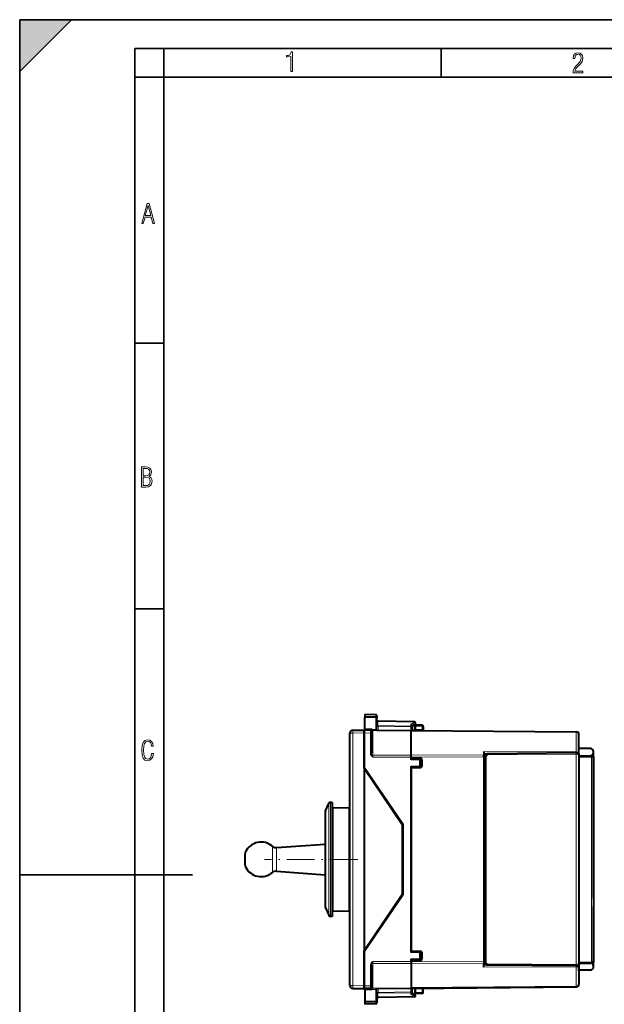
# Model space of a CAD drawing. Extents: x 0 to 420, y 0 to 297.
# Drawn here: x 0 to 101, y 126 to 297 of the extents above; entities that cross this region are included whole.
import ezdxf

# ---------------------------------------------------------------- set-up
doc = ezdxf.new("R2010")
doc.units = 0
doc.linetypes.add('DASHDOT', pattern=[18.5, 12, -3, 0.5, -3])

msp = doc.modelspace()

# ---------------------------------------------------------------- linework, layer by layer
at = {"color": 7, "lineweight": 35}
for p, q in [((0, 0), (0, 297)), ((0, 297), (420, 297)), ((0, 288), (9, 297)), ((0, 0), (0, 297)), ((0, 297), (420, 297)), ((0, 288), (0, 297)), ((0, 297), (9, 297)), ((20.000401, 4.99976), (20.000401, 292)), ((20.000401, 292), (415, 292)), ((25.000401, 287), (25.000401, 292)), ((73.125504, 287), (73.125504, 292)), ((20.000401, 287), (25.000401, 287)), ((25.000401, 9.99976), (25.000401, 287)), ((25.000401, 287), (410, 287)), ((20.000401, 240.832993), (25.000401, 240.832993)), ((20.000401, 194.667007), (25.000401, 194.667007)), ((0, 148.5), (30, 148.5))]:
    msp.add_line(p, q, dxfattribs=at)
at = {"color": 7, "lineweight": 40}
for p, q in [((59.917423, 176.326645), (59.917423, 176.004379)), ((61.795914, 176.293854), (59.917423, 176.326645)), ((61.795914, 176.293854), (59.917423, 176.326645)), ((59.917423, 176.004379), (59.917423, 175.788315)), ((59.917423, 173.863083), (59.917423, 175.788315)), ((61.992424, 176.093887), (61.992424, 175.807648)), ((61.992424, 174.282394), (61.992424, 175.807648)), ((68.495911, 175.063126), (62.188934, 175.173218)), ((68.601532, 174.695541), (68.092422, 174.364151)), ((69.842422, 174.476654), (68.767426, 174.476654)), ((57.317425, 129.2612), (57.317425, 173.092102)), ((57.808697, 173.592026), (59.792423, 173.626648)), ((60.869167, 173.617249), (59.792423, 173.626648)), ((59.792423, 173.626404), (59.792423, 173.126724)), ((59.792423, 173.126663), (59.792423, 173.626389)), ((59.792423, 167.026642), (59.792423, 173.126724)), ((59.792423, 173.126663), (59.792423, 167.176651)), ((59.917423, 173.863083), (59.917423, 173.625565)), ((60.918095, 173.616821), (60.869167, 173.617249)), ((61.067425, 173.417114), (61.067425, 173.117264)), ((61.067425, 169.615158), (61.067425, 173.117264)), ((61.959332, 173.607742), (67.967422, 173.555313)), ((67.967422, 173.576645), (96.571785, 173.327026)), ((67.967422, 173.576431), (67.967422, 173.430206)), ((67.967422, 173.554962), (67.967422, 173.496735)), ((67.967422, 169.32309), (67.967422, 173.430206)), ((68.092422, 174.411697), (68.092422, 174.190628)), ((68.092422, 173.575562), (68.092422, 174.190628)), ((68.567421, 173.751816), (68.567421, 174.276642)), ((70.042419, 174.276642), (70.042419, 173.735458)), ((70.071198, 173.558044), (70.06353, 173.645752)), ((97.067429, 169.49118), (97.067429, 172.827042)), ((67.967422, 168.969543), (67.967422, 169.32309)), ((80.567421, 169.902573), (80.567421, 169.277542)), ((96.568298, 169.664536), (81.263062, 169.530975)), ((96.865524, 169.66713), (96.568298, 169.664536)), ((99.071785, 170.409149), (97.067429, 170.426651)), ((97.067429, 169.467133), (97.067429, 170.169647)), ((97.067429, 169.49118), (97.067429, 169.176651)), ((97.067429, 169.467148), (97.067429, 132.886154)), ((99.567429, 169.694122), (99.567429, 169.90918)), ((99.567429, 144.358932), (99.567429, 169.694122)), ((67.967422, 168.969543), (67.967422, 168.949905)), ((67.967422, 168.904465), (67.967422, 168.969513)), ((67.967422, 168.476654), (67.967422, 168.904465)), ((67.967422, 168.676651), (69.369171, 168.664413)), ((68.16568, 168.749924), (69.569168, 168.737671)), ((68.667419, 168.745529), (68.667419, 168.670532)), ((69.567421, 168.464417), (69.567421, 167.38887)), ((69.667419, 168.710876), (69.667419, 167.14241)), ((69.767426, 168.537674), (69.767426, 167.315613)), ((80.567421, 168.923996), (80.567421, 169.277542)), ((80.567421, 168.923996), (80.567421, 133.429291)), ((80.767426, 169.030991), (80.767426, 133.322296)), ((97.067421, 169.176651), (99.071785, 169.194138)), ((97.067421, 169.066177), (99.270042, 169.046951)), ((99.270042, 169.046951), (99.567429, 169.044357)), ((99.567429, 169.044357), (99.567429, 133.308929)), ((59.792423, 167.176651), (66.492424, 157.326645)), ((59.792423, 167.026642), (59.792423, 135.326645)), ((59.792423, 167.026642), (66.392426, 157.226654)), ((67.967422, 134.976654), (67.967422, 167.376648)), ((67.967422, 167.176651), (69.369171, 167.188873)), ((67.967422, 166.903381), (67.967422, 135.449905)), ((68.16568, 167.103378), (69.569168, 167.115631)), ((69.07711, 167.186325), (69.07711, 167.111328)), ((69.567421, 167.38887), (69.567421, 167.115616)), ((80.567421, 166.176651), (80.767426, 166.176651)), ((80.767426, 165.91748), (80.567421, 165.915741)), ((80.567421, 165.915741), (80.567421, 162.437561)), ((62.967422, 162.508926), (62.967422, 162.312256)), ((53.09684, 159.613846), (53.639858, 160.893814)), ((54.217422, 161.076645), (53.916031, 161.076645)), ((54.217422, 161.076645), (54.217422, 142.488586)), ((80.767426, 162.435806), (80.567421, 162.437561)), ((80.567421, 162.176651), (80.767426, 162.176651)), ((53.017422, 159.223297), (53.017422, 144.115051)), ((54.217422, 159.930115), (54.217422, 143.494766)), ((54.413933, 160.130081), (57.120914, 160.177322)), ((66.492424, 157.326645), (66.492424, 145.026642)), ((66.392426, 157.226654), (66.392426, 145.126648)), ((44.580967, 153.209976), (53.017422, 153.836563)), ((39.09623, 152.048431), (39.09623, 150.411591)), ((39.09623, 150.411591), (39.09623, 150.304871)), ((44.580967, 149.143326), (53.017422, 148.516724)), ((53.017422, 144.115051), (53.017422, 143.130005)), ((59.792423, 135.326645), (66.392426, 145.126648)), ((59.792423, 135.176651), (66.492424, 145.026642)), ((53.09684, 142.739441), (53.639858, 141.459488)), ((54.217422, 143.494766), (54.217422, 142.423187)), ((54.217422, 142.488586), (54.217422, 141.276642)), ((54.413933, 142.223221), (57.120914, 142.175964)), ((99.567429, 132.65918), (99.567429, 142.994354)), ((54.217422, 141.276642), (53.916031, 141.276642)), ((62.967422, 140.041046), (62.967422, 139.844376)), ((59.792423, 129.226562), (59.792423, 135.326645)), ((59.792423, 135.176651), (59.792423, 129.226624)), ((67.967422, 135.176651), (69.369171, 135.164413)), ((68.16568, 135.249908), (69.569168, 135.237671)), ((69.07711, 135.241959), (69.07711, 135.166962)), ((69.567421, 135.237686), (69.567421, 134.964417)), ((69.667419, 135.210876), (69.667419, 133.64241)), ((67.967422, 133.448822), (67.967422, 133.876648)), ((67.967422, 133.676651), (69.369171, 133.688873)), ((67.967422, 133.448822), (67.967422, 133.383881)), ((67.967422, 133.403381), (67.967422, 133.383743)), ((67.967422, 133.383743), (67.967422, 133.030212)), ((68.16568, 133.603378), (69.569168, 133.615631)), ((68.667419, 133.682755), (68.667419, 133.607758)), ((69.567421, 134.964417), (69.567421, 133.88887)), ((69.767426, 135.037674), (69.767426, 133.815613)), ((80.567421, 133.429291), (80.567421, 133.075745)), ((61.067425, 129.236023), (61.067425, 132.738144)), ((67.967422, 133.030212), (67.967422, 128.923096)), ((80.567421, 132.450729), (80.567421, 133.075745)), ((96.568298, 132.688751), (81.263062, 132.822327)), ((96.865524, 132.686157), (96.568298, 132.688751)), ((97.067184, 131.798462), (97.028931, 131.8647)), ((97.067421, 133.287125), (99.270042, 133.306335)), ((97.067421, 133.176651), (99.071785, 133.159149)), ((97.067429, 133.176651), (97.067429, 132.862122)), ((97.067429, 131.798035), (97.067429, 133.176651)), ((97.067429, 132.886139), (97.067429, 132.183655)), ((97.067429, 132.862122), (97.067429, 132.136749)), ((99.071785, 131.944138), (97.067429, 131.926651)), ((97.067429, 131.798035), (97.067429, 129.52626)), ((99.567276, 133.308929), (99.270042, 133.306335)), ((99.567429, 132.444122), (99.567429, 132.65918)), ((57.808697, 128.761276), (59.792423, 128.726654)), ((59.792423, 129.226624), (59.792423, 128.726898)), ((59.792423, 128.726898), (59.792423, 129.226562)), ((60.869167, 128.736053), (59.792423, 128.726654)), ((59.917423, 128.490204), (59.917423, 128.727737)), ((59.917423, 128.490204), (59.917423, 126.564987)), ((60.870228, 128.736053), (60.918095, 128.736481)), ((61.067425, 129.236023), (61.067425, 128.936035)), ((61.959332, 128.74556), (67.967422, 128.797989)), ((67.967422, 128.776642), (96.571785, 129.026276)), ((67.967422, 128.923096), (67.967422, 128.776855)), ((67.967422, 128.79834), (67.967422, 128.856567)), ((68.092422, 128.162674), (68.092422, 128.77774)), ((68.567421, 128.781876), (68.567421, 128.076645)), ((70.042419, 128.076645), (70.042419, 128.794754)), ((59.917423, 126.564987), (59.917423, 126.348915)), ((61.992424, 128.070908), (61.992424, 126.545647)), ((61.992424, 126.545647), (61.992424, 126.259407)), ((68.495911, 127.290161), (62.188934, 127.180077)), ((68.092422, 127.941597), (68.092422, 128.162674)), ((68.601532, 127.657753), (68.092422, 127.989151)), ((69.842422, 127.876648), (68.767426, 127.876648)), ((59.917423, 126.348915), (59.917423, 126.026649)), ((61.795914, 126.059433), (59.917423, 126.026649))]:
    msp.add_line(p, q, dxfattribs=at)
at = {"color": 7, "lineweight": 18}
for p, q in [((61.795914, 176.293854), (61.795914, 175.975113)), ((61.795914, 175.975113), (59.917423, 176.004379)), ((61.795914, 175.794464), (59.917423, 175.788315)), ((61.795914, 175.975113), (61.795914, 175.794464)), ((61.795914, 174.244843), (61.795914, 175.794464)), ((62.187489, 175.1147), (62.188862, 175.173126)), ((62.187489, 174.431686), (62.187489, 175.1147)), ((68.49736, 175.004562), (62.187489, 175.1147)), ((62.188934, 174.290237), (62.187489, 174.431686)), ((67.897362, 174.332031), (62.187489, 174.431686)), ((68.49736, 175.004562), (67.897362, 174.613998)), ((67.897362, 174.613998), (67.897362, 174.332031)), ((68.767426, 174.476654), (68.767426, 174.280136)), ((69.842422, 174.476654), (69.842422, 174.280136)), ((57.317425, 173.092102), (57.808697, 173.092102)), ((57.808697, 173.092102), (59.792423, 173.126724)), ((57.808697, 129.2612), (57.808697, 173.092102)), ((60.869167, 173.117264), (59.792423, 173.126663)), ((60.916348, 173.85437), (59.917423, 173.863083)), ((60.869205, 173.617004), (60.869167, 173.117264)), ((60.869167, 169.615158), (60.869167, 173.117264)), ((61.067425, 173.117264), (60.869167, 173.117264)), ((61.264011, 173.750519), (61.807213, 173.752167)), ((61.265717, 173.563385), (61.264011, 173.750519)), ((61.265678, 169.282227), (61.265678, 173.555222)), ((61.265678, 173.555222), (67.967422, 173.496735)), ((61.265717, 173.563385), (61.796265, 173.561874)), ((61.992424, 174.290237), (62.188934, 174.290237)), ((62.188934, 173.605728), (62.188934, 174.290237)), ((67.895912, 174.190628), (62.188934, 174.290237)), ((68.092422, 174.190628), (67.895912, 174.190628)), ((67.895912, 173.555923), (67.895912, 174.190628)), ((67.967422, 173.430206), (96.571785, 173.180588)), ((68.767426, 173.744843), (68.767426, 174.280136)), ((69.842422, 174.280136), (68.767426, 174.280136)), ((68.767426, 173.744843), (69.842422, 173.735458)), ((69.842422, 174.280136), (69.842422, 173.735458)), ((96.571785, 169.844711), (96.571785, 173.180588)), ((61.067425, 169.615158), (60.869167, 169.615158)), ((60.976025, 169.231201), (61.12085, 169.327423)), ((67.967422, 169.32309), (80.567421, 169.277542)), ((96.571785, 169.844711), (80.567421, 169.902573)), ((82.522362, 169.541962), (80.567421, 169.549026)), ((96.571785, 169.464554), (81.266548, 169.330978)), ((97.067154, 169.467148), (96.571785, 169.464554)), ((96.571785, 169.464554), (96.571785, 132.888748)), ((97.067429, 169.49118), (97.066162, 169.49118)), ((61.265678, 169.282227), (67.967422, 169.258011)), ((61.265678, 168.928696), (61.265678, 169.282227)), ((61.265678, 168.928696), (67.967422, 168.904465)), ((67.967422, 168.969543), (80.567421, 168.923996)), ((67.967422, 168.476654), (69.369171, 168.464417)), ((69.369171, 168.464417), (69.369171, 167.38887)), ((69.567421, 168.464417), (69.369171, 168.464417)), ((80.96917, 169.030991), (80.767426, 169.030991)), ((80.96917, 169.030991), (80.96917, 133.322296)), ((99.071785, 169.048676), (99.071785, 169.194138)), ((99.270042, 169.046951), (99.270042, 133.306335)), ((67.967422, 167.376648), (69.369171, 167.38887)), ((69.567421, 167.38887), (69.369171, 167.38887)), ((69.508842, 167.247452), (69.508842, 167.115097)), ((53.639858, 142.649033), (53.639858, 160.893814)), ((53.916031, 142.488586), (53.916031, 161.076645)), ((53.09684, 159.613846), (53.09684, 143.772308)), ((54.413933, 160.130081), (54.413933, 143.319275)), ((57.120914, 143.277802), (57.120914, 160.177322)), ((39.196228, 152.484314), (39.196228, 150.029053)), ((43.854233, 153.449585), (43.854233, 149.181961)), ((44.580967, 153.209976), (44.580967, 149.392242)), ((39.196228, 150.029053), (39.196228, 149.868973)), ((43.854233, 149.181961), (43.854233, 148.903717)), ((44.580967, 149.392242), (44.580967, 149.143326)), ((53.09684, 143.772308), (53.09684, 142.739441)), ((53.639858, 142.649033), (53.639858, 141.459488)), ((53.916031, 142.488586), (53.916031, 141.276642)), ((54.413933, 143.319275), (54.413933, 142.223221)), ((57.120914, 142.175964), (57.120914, 143.277802)), ((69.508842, 135.23819), (69.508842, 135.105835)), ((61.265678, 133.424606), (67.967422, 133.448822)), ((61.265678, 133.424606), (61.265678, 133.07106)), ((67.967422, 134.976654), (69.369171, 134.964417)), ((67.967422, 133.876648), (69.369171, 133.88887)), ((67.967422, 133.383743), (80.567421, 133.429291)), ((69.369171, 134.964417), (69.369171, 133.88887)), ((69.567421, 134.964417), (69.369171, 134.964417)), ((69.567421, 133.88887), (69.369171, 133.88887)), ((60.869167, 129.236023), (60.869167, 132.738144)), ((61.067425, 132.738144), (60.869167, 132.738144)), ((60.976025, 133.122086), (61.12085, 133.025864)), ((61.265678, 133.07106), (67.967422, 133.095291)), ((61.265678, 128.79808), (61.265678, 133.07106)), ((67.967422, 133.030212), (80.567421, 133.075745)), ((82.522301, 132.81134), (80.567421, 132.80426)), ((96.571785, 132.508575), (80.567421, 132.450729)), ((80.96917, 133.322296), (80.767426, 133.322296)), ((96.571785, 132.888748), (81.266548, 133.022308)), ((97.067154, 132.886154), (96.571785, 132.888748)), ((96.571785, 132.508575), (96.571785, 129.172714)), ((97.067429, 132.862122), (97.066162, 132.862122)), ((99.071785, 133.159149), (99.071785, 133.304596)), ((57.317425, 129.2612), (57.808697, 129.2612)), ((57.808697, 129.2612), (59.792423, 129.226562)), ((60.869167, 129.236023), (59.792423, 129.226624)), ((60.916348, 128.498932), (59.917423, 128.490204)), ((60.869167, 129.236023), (60.869205, 128.736298)), ((61.067425, 129.236023), (60.869167, 129.236023)), ((61.265717, 128.789917), (61.264011, 128.602783)), ((61.264011, 128.602783), (61.807213, 128.601135)), ((61.265678, 128.79808), (67.967422, 128.856567)), ((61.265717, 128.789917), (61.796265, 128.791428)), ((62.188934, 128.747559), (62.188934, 128.063049)), ((67.895912, 128.162674), (67.895912, 128.797363)), ((67.967422, 128.923096), (96.571785, 129.172714)), ((68.767426, 128.78363), (68.767426, 128.073151)), ((69.842422, 128.073151), (69.842422, 128.792999)), ((61.795914, 126.55883), (59.917423, 126.564987)), ((61.795914, 128.108459), (61.795914, 126.55883)), ((61.795914, 126.55883), (61.795914, 126.378181)), ((62.188934, 128.063049), (61.992424, 128.063049)), ((62.188934, 128.063049), (62.187489, 127.9216)), ((67.897362, 128.021271), (62.187489, 127.9216)), ((62.187489, 127.9216), (62.187489, 127.238602)), ((68.49736, 127.34874), (62.187489, 127.238602)), ((62.187489, 127.238602), (62.188862, 127.180161)), ((67.895912, 128.162674), (62.188934, 128.063049)), ((67.895912, 128.162674), (68.092422, 128.162674)), ((67.897362, 127.739296), (67.897362, 128.021271)), ((68.49736, 127.34874), (67.897362, 127.739296)), ((69.842422, 128.073151), (68.767426, 128.073151)), ((68.767426, 127.876648), (68.767426, 128.073151)), ((69.842422, 127.876648), (69.842422, 128.073151)), ((61.795914, 126.378181), (59.917423, 126.348915)), ((61.795914, 126.378181), (61.795914, 126.059433))]:
    msp.add_line(p, q, dxfattribs=at)
at = {"color": 7, "linetype": 'DASHDOT', "lineweight": 18, "ltscale": 0.05637}
for p, q in [((61.983814, 175.825867), (59.729023, 175.825867)), ((61.983814, 126.527428), (59.729023, 126.527428))]:
    msp.add_line(p, q, dxfattribs=at)
at = {"color": 7, "linetype": 'DASHDOT', "lineweight": 18, "ltscale": 0.003}
msp.add_line((39.086227, 151.176651), (39.20623, 151.176651), dxfattribs=at)
at = {"color": 7, "linetype": 'DASHDOT', "lineweight": 18, "ltscale": 0.403896}
msp.add_line((58.663742, 151.176651), (42.507912, 151.176651), dxfattribs=at)
at = {"color": 7, "lineweight": 18}
for points in [[(47.03595, 287.977722), (47.322525, 287.977722), (47.322525, 291.426056), (47.101723, 291.426056), (47.026554, 291.120667), (46.876217, 290.918671), (46.63662, 290.796509), (46.303062, 290.754242), (46.303062, 290.575714), (46.490982, 290.571014), (47.03595, 290.613281)], [(96.03479, 287.748749), (97.749557, 287.748749), (97.749557, 288.035339), (96.349556, 288.035339), (96.396538, 288.279633), (96.537476, 288.519226), (96.758286, 288.777618), (97.049561, 289.064178), (97.373718, 289.378937), (97.632111, 289.764191), (97.740166, 290.332642), (97.679092, 290.722565), (97.509964, 291.013855), (97.24218, 291.197083), (96.899223, 291.262848), (96.560966, 291.197083), (96.307274, 291.004456), (96.142845, 290.699097), (96.086472, 290.295044), (96.086472, 290.243378), (96.354256, 290.243378), (96.391838, 290.572235), (96.499893, 290.811829), (96.678421, 290.952789), (96.927414, 290.999756), (97.138824, 290.952789), (97.303253, 290.825928), (97.411301, 290.623901), (97.448891, 290.35614), (97.397209, 290.008484), (97.256271, 289.721893), (96.786469, 289.19574), (96.457611, 288.857483), (96.218018, 288.538025), (96.081772, 288.17627)], [(21.175169, 261.603729), (21.447651, 261.603729), (21.748322, 262.703064), (22.80537, 262.703064), (23.101343, 261.603729), (23.397316, 261.603729), (22.462416, 265.103729), (22.119463, 265.103729)], [(21.800001, 262.970856), (22.274498, 264.718506), (22.744295, 262.970856)], [(21.128859, 215.831726), (21.866442, 215.831726), (22.350334, 215.888107), (22.697987, 216.076019), (22.9, 216.386093), (22.970469, 216.841797), (22.932884, 217.123672), (22.829529, 217.353867), (22.651007, 217.532394), (22.402012, 217.67334), (22.604027, 217.795486), (22.744965, 217.969315), (22.829529, 218.194809), (22.857718, 218.472), (22.787247, 218.871323), (22.585234, 219.139114), (22.237583, 219.284744), (21.748993, 219.331726), (21.128859, 219.331726)], [(21.420134, 217.786087), (21.420134, 219.073334), (21.795973, 219.073334), (22.138926, 219.040451), (22.378523, 218.941788), (22.514765, 218.753876), (22.561745, 218.462601), (22.514765, 218.152527), (22.387918, 217.945816), (22.162415, 217.823669), (21.838255, 217.786087)], [(21.420134, 216.094818), (21.420134, 217.527695), (21.852348, 217.527695), (22.209394, 217.485413), (22.463087, 217.358566), (22.613422, 217.147156), (22.6651, 216.841797), (22.613422, 216.489441), (22.458389, 216.259247), (22.199999, 216.132401), (21.828857, 216.094818)], [(23.198622, 169.552216), (22.902647, 169.552216), (22.82748, 169.129395), (22.686541, 168.82402), (22.475132, 168.640808), (22.207346, 168.579727), (21.878487, 168.673691), (21.652983, 168.964966), (21.521441, 169.448853), (21.479158, 170.130066), (21.521441, 170.80658), (21.652983, 171.290466), (21.878487, 171.581741), (22.207346, 171.680405), (22.470432, 171.624023), (22.677145, 171.468994), (22.813387, 171.210602), (22.87446, 170.862946), (23.175131, 170.862946), (23.095264, 171.323349), (22.902647, 171.661606), (22.597279, 171.873016), (22.207346, 171.948181), (21.737547, 171.835434), (21.418083, 171.497177), (21.230165, 170.928726), (21.173788, 170.130066), (21.230165, 169.322006), (21.418083, 168.753555), (21.737547, 168.415298), (22.207346, 168.307251), (22.601976, 168.382416), (22.902647, 168.61731), (23.099964, 169.007248)]]:
    msp.add_lwpolyline(points, close=True, dxfattribs=at)
for points in [[(61.992424, 175.807648), (61.990025, 175.833359), (61.982853, 175.858566), (61.971172, 175.882401), (61.948738, 175.91156), (61.910084, 175.942337), (61.865955, 175.962662), (61.82555, 175.972382), (61.795914, 175.975113)], [(61.992424, 175.807648), (61.992382, 175.807449), (61.992043, 175.807037), (61.991364, 175.806625), (61.988991, 175.805801), (61.96302, 175.802185), (61.862617, 175.796921), (61.795914, 175.794464)], [(60.916348, 173.85437), (60.968407, 173.851059), (61.017586, 173.842865), (61.064804, 173.830536), (61.093899, 173.820862), (61.14587, 173.800034), (61.2099, 173.770187), (61.252838, 173.752441), (61.264011, 173.750519)], [(60.918095, 173.616821), (60.954372, 173.614471), (60.97813, 173.610992), (61.02441, 173.600861), (61.075321, 173.587204), (61.126503, 173.574722), (61.172562, 173.567383), (61.203014, 173.564926), (61.265717, 173.563385)], [(61.265678, 173.555222), (61.229954, 173.55336), (61.196678, 173.547333), (61.16716, 173.537918), (61.147778, 173.52919), (61.130764, 173.519409), (61.115578, 173.508453), (61.102692, 173.496826), (61.09148, 173.484039), (61.08252, 173.47084), (61.07114, 173.44429), (61.067425, 173.417252)], [(61.807213, 173.752167), (61.808613, 173.699463), (61.802776, 173.644485), (61.797588, 173.611847), (61.795574, 173.596176), (61.794796, 173.572876), (61.796265, 173.561874)], [(61.265678, 168.928696), (61.229485, 168.960144), (61.150047, 169.031662), (61.109718, 169.070694), (61.077446, 169.10408), (61.045033, 169.140274), (61.01017, 169.183258), (60.976025, 169.231201)], [(60.976025, 133.122086), (61.020061, 133.182739), (61.064972, 133.235657), (61.105995, 133.27887), (61.133133, 133.305573), (61.18681, 133.355377), (61.265678, 133.424606)], [(60.916348, 128.498932), (60.955151, 128.500854), (60.992489, 128.505646), (61.029438, 128.513123), (61.064182, 128.522568), (61.093506, 128.532288), (61.14587, 128.553253), (61.2099, 128.583099), (61.252842, 128.600861), (61.264011, 128.602783)], [(60.918095, 128.736481), (60.954372, 128.738815), (60.978127, 128.74231), (61.024399, 128.752426), (61.075298, 128.766083), (61.12648, 128.778564), (61.172565, 128.785904), (61.202999, 128.788361), (61.265717, 128.789917)], [(61.807213, 128.601135), (61.808613, 128.653839), (61.802776, 128.708817), (61.797588, 128.74144), (61.795574, 128.757126), (61.794796, 128.780426), (61.796265, 128.791428)], [(61.992424, 126.545647), (61.992382, 126.545853), (61.992043, 126.546265), (61.991364, 126.546677), (61.988991, 126.547501), (61.96302, 126.551109), (61.862617, 126.556381), (61.795914, 126.55883)], [(61.992424, 126.545647), (61.990025, 126.519943), (61.982853, 126.49472), (61.971172, 126.470894), (61.948738, 126.441742), (61.910084, 126.410965), (61.865955, 126.390633), (61.82555, 126.380905), (61.795914, 126.378181)]]:
    msp.add_lwpolyline(points, dxfattribs=at)
at = {"color": 7, "lineweight": 40}
for points in [[(68.092422, 174.411697), (68.091377, 174.426575), (68.08828, 174.441818), (68.082359, 174.459442), (68.074142, 174.476913), (68.053528, 174.508255), (68.038368, 174.525894), (68.021477, 174.542511), (67.983513, 174.572128), (67.941589, 174.596191), (67.897362, 174.613998)], [(68.092422, 127.941597), (68.091377, 127.926712), (68.08828, 127.911484), (68.082359, 127.893852), (68.074142, 127.876373), (68.053528, 127.845047), (68.038368, 127.827408), (68.021477, 127.810791), (67.983513, 127.781174), (67.941589, 127.757111), (67.897362, 127.739296)]]:
    msp.add_lwpolyline(points, dxfattribs=at)
for centre, radius, start, end in [((61.792423, 176.093887), 0.2, 359.999999, 89.000001), ((61.792423, 176.093887), 0.2, 359.999999, 89.000001), ((62.192425, 175.373184), 0.2, 180.000009, 269.000003), ((68.491905, 174.860382), 0.202799, 70.878198, 88.867243), ((68.492424, 174.863159), 0.2, 303.061412, 70.757679), ((68.767426, 174.276642), 0.2, 90.000003, 180.000005), ((69.842422, 174.276642), 0.2, 360, 90.000003), ((57.817425, 173.092102), 0.5, 90.999997, 180.000005), ((60.867424, 173.417252), 0.2, 360, 89.499999), ((62.00235, 173.149979), 0.460369, 95.368866, 116.580934), ((68.367424, 173.751816), 0.2, 296.207174, 0), ((70.242424, 173.735458), 0.2, 179.999995, 206.538545), ((96.567429, 172.827042), 0.5, 360, 89.499999), ((81.267426, 169.030991), 0.5, 90.5, 179.999995), ((96.867424, 169.467148), 0.2, 0, 90.5), ((99.067429, 169.90918), 0.5, 360, 89.499999), ((99.067429, 169.694122), 0.5, 270.500001, 0), ((68.167419, 168.949905), 0.2, 180.000005, 269.5), ((69.367424, 168.464417), 0.2, 0, 89.499999), ((69.567421, 168.537674), 0.2, 360, 89.499999), ((68.167419, 166.903381), 0.2, 90.5, 180.000005), ((69.367424, 167.38887), 0.2, 270.500001, 360), ((69.567421, 167.315613), 0.2, 270.500001, 360), ((53.916031, 160.776642), 0.3, 90.000003, 157.011282), ((54.017422, 159.223297), 1, 157.011282, 180.000005), ((54.417423, 159.930115), 0.2, 90.999997, 180.000005), ((57.117424, 160.377304), 0.2, 270.999999, 0), ((41.896229, 151.176651), 3, 49.256961, 154.158066), ((40.09623, 152.048431), 1, 154.158066, 180.000005), ((44.506897, 154.20723), 1, 229.256956, 274.247699), ((40.09623, 150.304871), 1, 179.999995, 205.841934), ((41.896229, 151.176651), 3, 205.841934, 310.743039), ((44.506897, 148.146072), 1, 85.752301, 130.743044), ((54.017422, 143.130005), 1, 179.999995, 202.988718), ((54.417423, 142.423187), 0.2, 179.999995, 269.000003), ((57.117424, 141.975998), 0.2, 360, 89.000001), ((53.916031, 141.576645), 0.3, 202.988718, 269.999997), ((68.167419, 135.449905), 0.2, 180.000005, 269.5), ((69.367424, 134.964417), 0.2, 0, 89.499999), ((69.567421, 135.037674), 0.2, 0, 89.499999), ((68.167419, 133.403381), 0.2, 90.5, 180.000005), ((69.367424, 133.88887), 0.2, 270.500001, 360), ((69.567421, 133.815613), 0.2, 270.500001, 0), ((81.267426, 133.322296), 0.5, 179.999995, 269.5), ((96.867424, 132.886154), 0.2, 269.5, 360), ((96.100967, 132.13443), 0.966424, 343.792786, 0.137675), ((99.067429, 132.65918), 0.5, 0, 89.499999), ((99.067429, 132.444122), 0.5, 270.500001, 0), ((57.817425, 129.2612), 0.5, 179.999995, 269.000003), ((60.867424, 128.936035), 0.2, 270.500001, 360), ((62.003502, 129.20665), 0.463876, 243.476112, 264.527944), ((96.567429, 129.52626), 0.5, 270.500001, 0), ((62.192425, 126.98011), 0.2, 90.999997, 179.999991), ((68.492424, 127.490135), 0.2, 270.999999, 56.938588), ((68.767426, 128.076645), 0.2, 179.999995, 269.999997), ((69.842422, 128.076645), 0.2, 269.999997, 360), ((61.792423, 126.259407), 0.2, 270.999999, 0.000001)]:
    msp.add_arc(centre, radius, start, end, dxfattribs=at)
at = {"color": 7, "lineweight": 18}
for centre, radius, start, end in [((72.408371, 174.241241), 10.612446, 179.980566, 182.641448), ((83.203468, 174.278748), 21.211038, 179.990156, 181.321118), ((58.792885, 173.714325), 3.206078, 358.08891, 1.347368), ((68.780357, 177.495514), 3.750328, 266.750924, 269.802427), ((69.960297, 177.477432), 3.743461, 268.19581, 271.251138), ((61.575687, 169.602737), 0.706077, 178.992825, 211.780592), ((61.803459, 169.600891), 0.735782, 178.890086, 201.832025), ((50.472893, 165.227188), 11.409872, 18.929936, 21.060311), ((81.269165, 169.030991), 0.3, 90.500082, 180.000005), ((50.775253, 137.017715), 11.088681, 338.900881, 341.092962), ((61.575687, 132.750565), 0.706076, 148.219394, 181.007216), ((61.805084, 132.752563), 0.737343, 158.226236, 181.1196), ((81.269165, 133.322296), 0.3, 180.000077, 269.5), ((72.408371, 128.112061), 10.612446, 177.358552, 180.019434), ((83.203468, 128.074554), 21.211038, 178.678882, 180.009844), ((58.792885, 128.638977), 3.206078, 358.652632, 1.91109)]:
    msp.add_arc(centre, radius, start, end, dxfattribs=at)
for centre, major_axis, ratio, start_param, end_param in [((62.192425, 175.256104), (-0.200001, 0), 0.707214, 0, 1.5461161837), ((62.192425, 174.57309), (-0.200001, 0), 0.707214, 0, 1.5461161837), ((68.492424, 174.863159), (0.00349, 0.199966), 0.01745, 5.4980917294, 6.2831853072), ((68.492424, 174.863159), (0.109108, -0.167618), 0.498449, 0, 2.1883761171), ((57.817425, 173.092102), (0.008728, -0.499924), 0.01745, 3.1415926536, 4.7120843939), ((60.919838, 173.816818), (-0.001747, -0.199997), 0.019435, 4.5236629373, 6.2831853072), ((61.263931, 173.413803), (-0.001747, -0.199997), 0.003615, 2.3562260341, 2.4157723833), ((61.792423, 174.282394), (-0.200001, 0), 0.187796, 1.5882543663, 3.1415926536), ((61.803722, 173.789719), (0.199783, 0.009323), 0.188383, 4.7210755201, 6.040508199), ((67.892426, 174.190628), (0.00349, 0.199966), 0.01745, 4.712693566, 5.4980917294), ((67.892426, 174.190628), (0.200001, 0), 0.707214, 0, 1.5461161837), ((68.767426, 174.276642), (-0.200001, 0), 0.017452, 4.7123889804, 6.2831853072), ((68.767426, 173.748337), (-0.001747, -0.199997), 0.000152, 0.4575147547, 1.5533436989), ((69.842422, 173.738953), (-0.001747, -0.199997), 0.000152, 0.4575147952, 1.5533436989), ((69.842422, 174.276642), (0.200001, 0), 0.017452, 0, 1.5707963268), ((96.567429, 172.827042), (0.5, 0), 0.707107, 0, 1.5620696805), ((96.567429, 172.827042), (-0.004364, -0.499985), 0.003615, 2.3562260341, 3.1415926536), ((61.267422, 169.423645), (-0.200001, 0), 0.707107, 0.748276293, 1.5620696805), ((81.264801, 169.330978), (0.001747, -0.199997), 0.008726, 1.5707201744, 3.1415926536), ((96.570038, 169.464554), (0.001747, -0.199997), 0.008726, 1.5707202055, 3.1415926536), ((96.567429, 169.49118), (0.5, 0), 0.707107, 0, 1.5620696805), ((96.567429, 169.49118), (0.001808, 0.5), 0.008726, 5.0675552529, 5.4977871443), ((69.367424, 168.464417), (0.001747, 0.199997), 0.008726, 4.7124651328, 6.2831853072), ((69.367424, 167.38887), (0.001747, -0.199997), 0.008726, 0, 1.5707201744), ((69.367424, 134.964417), (0.001747, 0.199997), 0.008726, 4.7124651328, 6.2831853072), ((69.367424, 133.88887), (0.001747, -0.199997), 0.008726, 0, 1.5707201744), ((61.267422, 132.929657), (0.200001, 0), 0.707107, 1.5795229731, 2.3933162646), ((81.264801, 133.022308), (0.001747, 0.199997), 0.008726, 3.1415926536, 4.7124651328), ((96.570038, 132.888748), (0.001747, 0.199997), 0.008726, 3.1415926536, 4.7124651328), ((96.567429, 132.862122), (0.5, 0), 0.707107, 4.7211156266, 6.2831853072), ((96.567429, 132.862122), (-0.001808, 0.5), 0.008726, 3.9269908165, 4.3572209303), ((57.817425, 129.2612), (-0.008728, -0.499924), 0.01745, 4.7126935669, 6.2831853072), ((60.919838, 128.536484), (-0.001747, 0.199997), 0.019435, 0, 1.7595223699), ((61.267426, 128.939529), (0.19994, 0.006973), 0.706676, 3.1169413678, 4.6790060027), ((61.263931, 128.939499), (-0.001747, 0.199997), 0.003615, 3.8674129871, 3.9269592731), ((61.803722, 128.563583), (0.199783, -0.009323), 0.188383, 0.2426774892, 1.5621098723), ((96.567429, 129.52626), (0.5, 0), 0.707107, 4.7211156266, 6.2831853072), ((96.567429, 129.52626), (0.004364, -0.499985), 0.003615, 0, 0.7853666195), ((61.792423, 128.070908), (-0.200001, 0), 0.187796, 3.1415926536, 4.6949356879), ((62.192425, 127.780205), (0.200001, 0), 0.707214, 1.5954764699, 3.1415926536), ((62.192425, 127.097198), (0.200001, 0), 0.707214, 1.5954764699, 3.1415926536), ((67.892426, 128.162674), (0.00349, -0.199966), 0.01745, 0.7850935777, 1.5704917411), ((67.892426, 128.162674), (-0.200001, 0), 0.707214, 1.5954764699, 3.1415926536), ((68.492424, 127.490135), (-0.00349, 0.199966), 0.01745, 3.1415926536, 3.9266862313), ((68.492424, 127.490135), (-0.109108, -0.167618), 0.498449, 0.9532165365, 3.1415926536), ((68.767426, 128.076645), (-0.200001, 0), 0.017452, 0, 1.5707963268), ((69.842422, 128.076645), (0.200001, 0), 0.017452, 4.7123889804, 6.2831853072)]:
    msp.add_ellipse(centre, major_axis=major_axis, ratio=ratio, start_param=start_param, end_param=end_param, dxfattribs=at)
at = {"color": 7, "lineweight": 5}
msp.add_solid([(0, 297), (0, 288), (9, 297)], dxfattribs=at)

doc.saveas('drawing.dxf')
